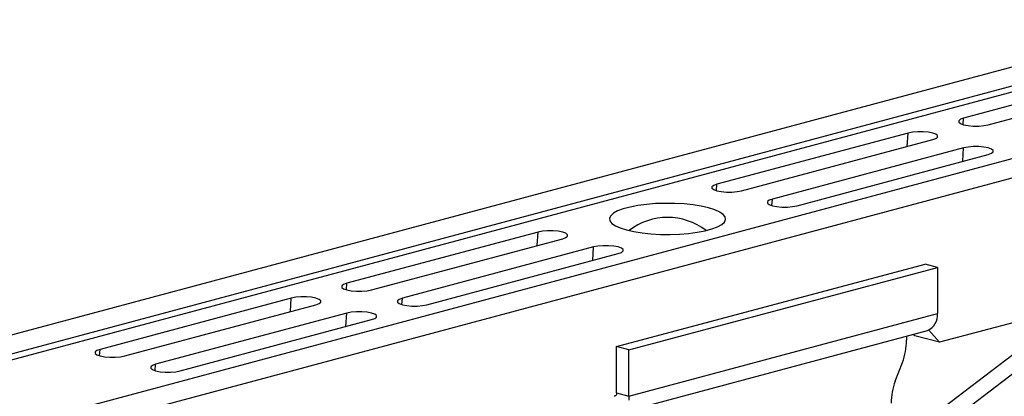
# Model space of a CAD drawing. Units: millimetres. Extents: x 773 to 17139, y 764 to 7801.
# Drawn here: x 4326 to 4551, y 2352 to 2438 of the extents above; entities that cross this region are included whole.
import ezdxf

# ---------------------------------------------------------------- set-up
doc = ezdxf.new("R2010")
doc.units = ezdxf.units.MM
doc.layers.add('ACO_DRAINAGE', color=7, linetype='CONTINUOUS')

# ---------------------------------------------------------------- blocks, each defined once
blk = doc.blocks.new('ACO_-_32831_-_ISO')
at = {"layer": 'ACO_DRAINAGE', "linetype": 'Continuous'}
for p, q in [((-98.41, 928.1), (-808.75, 737.79)), ((-90.21, 925.91), (-800.55, 735.6)), ((-89.53, 924.75), (-799.87, 734.44)), ((-59.1, 917.57), (-769.44, 727.26)), ((-106.12, 917.27), (-149.96, 905.52)), ((-50.9, 915.37), (-761.24, 725.06)), ((-144.3, 904.01), (-100.46, 915.75)), ((-149.96, 905.52), (-150.69, 905.25)), ((-150.06, 904.04), (-149.96, 905.52)), ((-150.69, 905.25), (-151.08, 904.93)), ((-151.08, 904.93), (-151.08, 904.6)), ((-151.08, 904.6), (-150.69, 904.28)), ((-150.69, 904.28), (-149.96, 904.01)), ((-149.96, 904.01), (-148.95, 903.81)), ((-148.95, 903.81), (-147.76, 903.71)), ((-147.76, 903.71), (-146.5, 903.71)), ((-146.5, 903.71), (-145.31, 903.81)), ((-145.31, 903.81), (-144.3, 904.01)), ((-162.69, 902.11), (-206.53, 890.37)), ((-162.89, 899.03), (-162.69, 902.11)), ((-161.67, 902.31), (-162.69, 902.11)), ((-160.48, 902.42), (-161.67, 902.31)), ((-159.23, 902.42), (-160.48, 902.42)), ((-158.04, 902.31), (-159.23, 902.42)), ((-157.03, 902.11), (-158.04, 902.31)), ((-156.29, 901.84), (-157.03, 902.11)), ((-157.03, 900.6), (-156.29, 900.87)), ((-155.91, 901.52), (-156.29, 901.84)), ((-156.29, 900.87), (-155.91, 901.19)), ((-155.91, 901.19), (-155.91, 901.52)), ((-200.87, 888.85), (-157.03, 900.6)), ((-149.96, 898.7), (-193.8, 886.96)), ((-150.16, 895.62), (-149.96, 898.7)), ((-148.95, 898.9), (-149.96, 898.7)), ((-147.76, 899.01), (-148.95, 898.9)), ((-146.5, 899.01), (-147.76, 899.01)), ((-145.31, 898.9), (-146.5, 899.01)), ((-144.3, 898.7), (-145.31, 898.9)), ((-143.57, 898.43), (-144.3, 898.7)), ((-188.14, 885.44), (-144.3, 897.19)), ((-144.3, 897.19), (-143.57, 897.46)), ((-143.18, 898.11), (-143.57, 898.43)), ((-143.57, 897.46), (-143.18, 897.78)), ((-143.18, 897.78), (-143.18, 898.11)), ((-207.26, 890.1), (-207.65, 889.78)), ((-207.65, 889.78), (-207.65, 889.44)), ((-206.53, 890.37), (-207.26, 890.1)), ((-206.62, 888.88), (-206.53, 890.37)), ((-207.65, 889.44), (-207.26, 889.13)), ((-207.26, 889.13), (-206.53, 888.85)), ((-206.53, 888.85), (-205.52, 888.66)), ((-205.52, 888.66), (-204.32, 888.55)), ((-204.32, 888.55), (-203.07, 888.55)), ((-203.07, 888.55), (-201.88, 888.66)), ((-201.88, 888.66), (-200.87, 888.85)), ((-226.45, 885.14), (-228.01, 884.72)), ((-224.66, 885.48), (-226.45, 885.14)), ((-222.68, 885.74), (-224.66, 885.48)), ((-220.57, 885.91), (-222.68, 885.74)), ((-218.39, 885.98), (-220.57, 885.91)), ((-216.19, 885.95), (-218.39, 885.98)), ((-214.04, 885.83), (-216.19, 885.95)), ((-211.99, 885.62), (-214.04, 885.83)), ((-210.1, 885.32), (-211.99, 885.62)), ((-208.42, 884.94), (-210.1, 885.32)), ((-194.54, 886.69), (-194.92, 886.37)), ((-194.92, 886.37), (-194.92, 886.03)), ((-194.92, 886.03), (-194.54, 885.72)), ((-193.8, 886.96), (-194.54, 886.69)), ((-194.54, 885.72), (-193.8, 885.44)), ((-193.9, 885.47), (-193.8, 886.96)), ((-193.8, 885.44), (-192.79, 885.25)), ((-192.79, 885.25), (-191.6, 885.14)), ((-191.6, 885.14), (-190.35, 885.14)), ((-190.35, 885.14), (-189.16, 885.25)), ((-189.16, 885.25), (-188.14, 885.44)), ((-230.88, 883.15), (-231.15, 882.56)), ((-230.25, 883.71), (-230.88, 883.15)), ((-229.28, 884.24), (-230.25, 883.71)), ((-228.01, 884.72), (-229.28, 884.24)), ((-207, 884.49), (-208.42, 884.94)), ((-205.87, 883.98), (-207, 884.49)), ((-205.08, 883.43), (-205.87, 883.98)), ((-204.62, 882.85), (-205.08, 883.43)), ((-204.53, 882.27), (-204.62, 882.85)), ((-231.15, 882.56), (-231.06, 881.97)), ((-231.06, 881.97), (-230.61, 881.39)), ((-230.61, 881.39), (-229.81, 880.85)), ((-229.81, 880.85), (-228.68, 880.34)), ((-207.68, 880.11), (-206.4, 880.59)), ((-206.4, 880.59), (-205.43, 881.12)), ((-205.43, 881.12), (-204.8, 881.68)), ((-204.8, 881.68), (-204.53, 882.27)), ((-52.63, 881.65), (-155.46, 854.1)), ((-247.54, 879.38), (-291.38, 867.64)), ((-247.74, 876.3), (-247.54, 879.38)), ((-246.53, 879.58), (-247.54, 879.38)), ((-245.34, 879.68), (-246.53, 879.58)), ((-244.09, 879.68), (-245.34, 879.68)), ((-242.9, 879.58), (-244.09, 879.68)), ((-241.88, 879.38), (-242.9, 879.58)), ((-241.15, 879.11), (-241.88, 879.38)), ((-240.76, 878.79), (-241.15, 879.11)), ((-241.15, 878.14), (-240.76, 878.46)), ((-240.76, 878.46), (-240.76, 878.79)), ((-228.68, 880.34), (-227.26, 879.89)), ((-227.26, 879.89), (-225.58, 879.51)), ((-225.58, 879.51), (-223.69, 879.21)), ((-223.69, 879.21), (-221.64, 878.99)), ((-221.64, 878.99), (-219.49, 878.87)), ((-219.49, 878.87), (-217.29, 878.85)), ((-217.29, 878.85), (-215.11, 878.92)), ((-215.11, 878.92), (-213, 879.09)), ((-213, 879.09), (-211.02, 879.35)), ((-211.02, 879.35), (-209.23, 879.69)), ((-209.23, 879.69), (-207.68, 880.11)), ((-285.72, 866.12), (-241.88, 877.87)), ((-234.81, 875.97), (-278.65, 864.23)), ((-241.88, 877.87), (-241.15, 878.14)), ((-235.01, 872.89), (-234.81, 875.97)), ((-233.8, 876.17), (-234.81, 875.97)), ((-232.61, 876.27), (-233.8, 876.17)), ((-231.36, 876.27), (-232.61, 876.27)), ((-230.17, 876.17), (-231.36, 876.27)), ((-229.16, 875.97), (-230.17, 876.17)), ((-228.42, 875.7), (-229.16, 875.97)), ((-273, 862.71), (-229.16, 874.46)), ((-229.16, 874.46), (-228.42, 874.73)), ((-228.03, 875.38), (-228.42, 875.7)), ((-228.42, 874.73), (-228.03, 875.05)), ((-228.03, 875.05), (-228.03, 875.38)), ((-229.51, 853.11), (-158.8, 872.05)), ((-155.97, 871.29), (-158.8, 872.05)), ((-226.68, 852.35), (-155.97, 871.29)), ((-155.97, 871.29), (-155.97, 860.69)), ((-292.12, 867.37), (-292.5, 867.05)), ((-292.5, 867.05), (-292.5, 866.71)), ((-291.38, 867.64), (-292.12, 867.37)), ((-291.48, 866.15), (-291.38, 867.64)), ((-292.5, 866.71), (-292.12, 866.39)), ((-292.12, 866.39), (-291.38, 866.12)), ((-291.38, 866.12), (-290.37, 865.92)), ((-290.37, 865.92), (-289.18, 865.82)), ((-289.18, 865.82), (-287.93, 865.82)), ((-287.93, 865.82), (-286.74, 865.92)), ((-286.74, 865.92), (-285.72, 866.12)), ((-304.11, 864.23), (-347.95, 852.48)), ((-342.29, 850.97), (-298.45, 862.71)), ((-304.31, 861.14), (-304.11, 864.23)), ((-303.1, 864.42), (-304.11, 864.23)), ((-301.91, 864.53), (-303.1, 864.42)), ((-300.65, 864.53), (-301.91, 864.53)), ((-299.46, 864.42), (-300.65, 864.53)), ((-298.45, 864.23), (-299.46, 864.42)), ((-297.72, 863.96), (-298.45, 864.23)), ((-298.45, 862.71), (-297.72, 862.98)), ((-297.33, 863.64), (-297.72, 863.96)), ((-297.72, 862.98), (-297.33, 863.3)), ((-297.33, 863.3), (-297.33, 863.64)), ((-279.39, 863.96), (-279.77, 863.64)), ((-279.77, 863.64), (-279.77, 863.3)), ((-279.77, 863.3), (-279.39, 862.98)), ((-278.65, 864.23), (-279.39, 863.96)), ((-279.39, 862.98), (-278.65, 862.71)), ((-278.75, 862.74), (-278.65, 864.23)), ((-278.65, 862.71), (-277.64, 862.51)), ((-277.64, 862.51), (-276.45, 862.41)), ((-276.45, 862.41), (-275.2, 862.41)), ((-275.2, 862.41), (-274.01, 862.51)), ((-274.01, 862.51), (-273, 862.71)), ((-291.38, 860.82), (-335.22, 849.07)), ((-291.58, 857.73), (-291.38, 860.82)), ((-290.37, 861.01), (-291.38, 860.82)), ((-289.18, 861.12), (-290.37, 861.01)), ((-287.93, 861.12), (-289.18, 861.12)), ((-286.74, 861.01), (-287.93, 861.12)), ((-285.72, 860.82), (-286.74, 861.01)), ((-284.99, 860.55), (-285.72, 860.82)), ((-284.6, 860.23), (-284.99, 860.55)), ((-284.6, 859.89), (-284.6, 860.23)), ((-226.68, 841.75), (-155.97, 860.69)), ((-329.56, 847.56), (-285.72, 859.3)), ((-285.72, 859.3), (-284.99, 859.57)), ((-284.99, 859.57), (-284.6, 859.89)), ((-228.92, 837.87), (-158.21, 856.81)), ((-132.05, 856.29), (-164.01, 831.99)), ((-161.12, 855.62), (-161.43, 855.95)), ((-157.95, 856.9), (-155.46, 854.1)), ((-163.04, 855.52), (-163.04, 854.57)), ((-155.46, 854.1), (-161.12, 855.62)), ((-348.68, 852.21), (-349.07, 851.89)), ((-349.07, 851.89), (-349.07, 851.56)), ((-349.07, 851.56), (-348.68, 851.24)), ((-347.95, 852.48), (-348.68, 852.21)), ((-348.68, 851.24), (-347.95, 850.97)), ((-348.05, 850.99), (-347.95, 852.48)), ((-226.68, 852.35), (-229.51, 853.11)), ((-229.51, 842.51), (-229.51, 853.11)), ((-226.68, 841.75), (-226.68, 852.35)), ((-161.68, 829.46), (-130.78, 852.96)), ((-347.95, 850.97), (-346.94, 850.77)), ((-346.94, 850.77), (-345.75, 850.66)), ((-345.75, 850.66), (-344.49, 850.66)), ((-344.49, 850.66), (-343.3, 850.77)), ((-343.3, 850.77), (-342.29, 850.97)), ((-335.22, 849.07), (-335.96, 848.8)), ((-335.32, 847.58), (-335.22, 849.07)), ((-165.63, 845.19), (-163.99, 849.5)), ((-335.96, 848.8), (-336.34, 848.48)), ((-336.34, 848.48), (-336.34, 848.15)), ((-336.34, 848.15), (-335.96, 847.83)), ((-335.96, 847.83), (-335.22, 847.56)), ((-335.22, 847.56), (-334.21, 847.36)), ((-334.21, 847.36), (-333.02, 847.25)), ((-333.02, 847.25), (-331.77, 847.25)), ((-331.77, 847.25), (-330.58, 847.36)), ((-330.58, 847.36), (-329.56, 847.56)), ((-229.56, 842.15), (-229.63, 842.01)), ((-229.52, 842.32), (-229.56, 842.15)), ((-229.51, 842.51), (-229.52, 842.32)), ((-229.51, 842.51), (-226.68, 841.75)), ((-230.08, 841.72), (-230.11, 841.72)), ((-229.95, 841.74), (-230.08, 841.72)), ((-229.82, 841.79), (-229.95, 841.74)), ((-229.72, 841.88), (-229.82, 841.79)), ((-229.63, 842.01), (-229.72, 841.88)), ((-226.68, 841.75), (-226.75, 840.83))]:
    blk.add_line(p, q, dxfattribs=at)
for centre, radius, start, end in [((-217.84, 868.26), 14.49, 52.4203, 127.5797), ((-159.69, 860.26), 3.75, 293.2694, 6.7291), ((-177.42, 854.63), 14.38, 339.0821, 359.7545), ((-152.2, 840.06), 14.38, 159.0821, 179.7545)]:
    blk.add_arc(centre, radius, start, end, dxfattribs=at)

msp = doc.modelspace()

# ---------------------------------------------------------------- block references
at = {"layer": 'ACO_DRAINAGE'}
msp.add_blockref('ACO_-_32831_-_ISO', (4691.91, 1509.89), dxfattribs=at)

doc.saveas('drawing.dxf')
